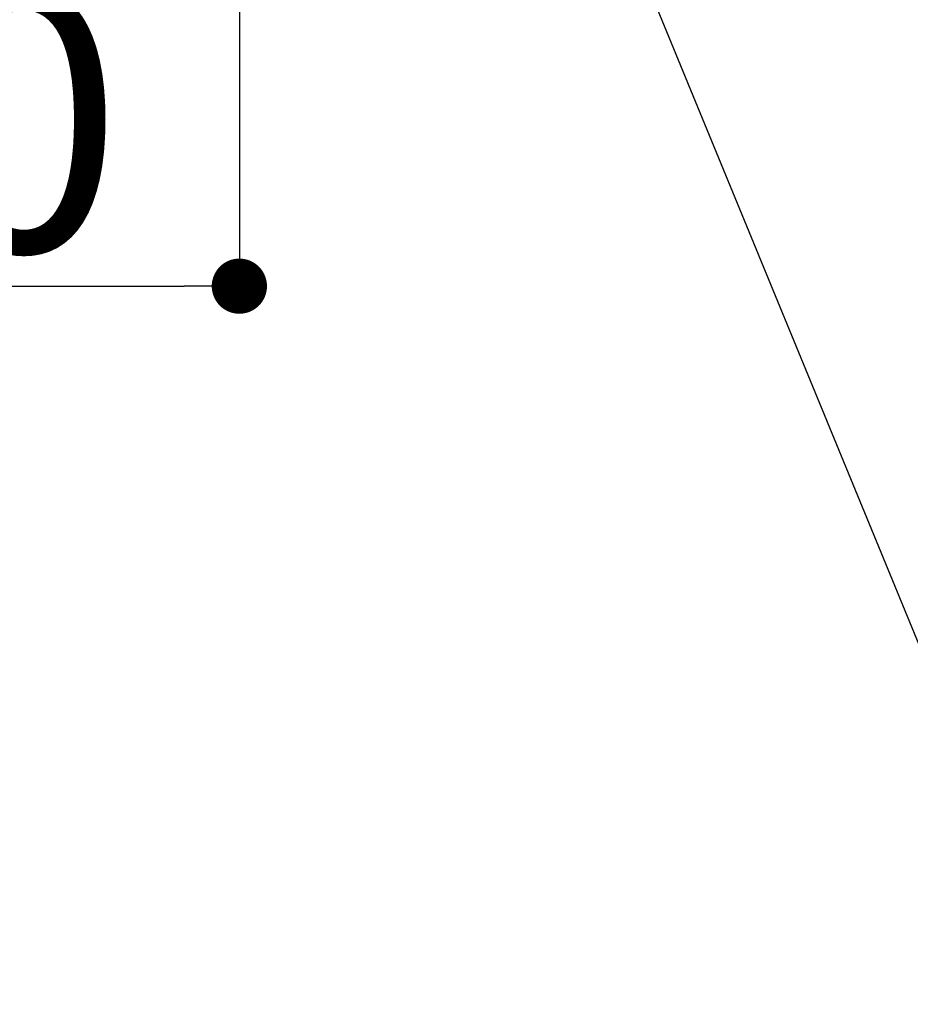
# Model space of a CAD drawing. Units: millimetres. Extents: x -109 to 26472, y -120 to 8859.
# Drawn here: x 17435 to 17564, y 6677 to 6820 of the extents above; entities that cross this region are included whole.
import ezdxf

# ---------------------------------------------------------------- set-up
doc = ezdxf.new("R2010")
doc.units = ezdxf.units.MM
doc.layers.get('DEFPOINTS').update_dxf_attribs({"color": 146})
doc.layers.add('160-文字', color=254, linetype='Continuous')
doc.styles.add('KH001', font='txt')
doc.dimstyles.new('KH1xx015', dxfattribs={"dimscale": 10, "dimtxt": 3.8, "dimasz": 0.8, "dimexe": 0.3, "dimexo": 1.2, "dimgap": 0.5, "dimtad": 3, "dimdec": 1, "dimdsep": 46, "dimlunit": 6, "dimtxsty": 'KH001', "dimblk": 'DOT', "dimcen": 1, "dimdle": 1, "dimclrd": 256, "dimclre": 256, "dimclrt": 256, "dimadec": 0, "dimazin": 0, "dimtfac": 1, "dimtdec": 1, "dimtix": 1, "dimtmove": 2, "dimatfit": 3, "dimldrblk": 'CLOSEDBLANK', "dimfxl": 1, "dimtolj": 1, "dimtzin": 0, "dimlwd": -1, "dimlwe": -1, "dimarcsym": 0})
doc.dimstyles.new('KH1xx030', dxfattribs={"dimscale": 30, "dimtxt": 2, "dimasz": 0.6, "dimexe": 0.3, "dimexo": 1.2, "dimgap": 0.5, "dimtad": 3, "dimdec": 1, "dimdsep": 46, "dimlunit": 6, "dimtxsty": 'KH001', "dimblk": 'DOT', "dimcen": 1, "dimdle": 1, "dimclrd": 256, "dimclre": 256, "dimclrt": 256, "dimadec": 0, "dimazin": 0, "dimtfac": 1, "dimtdec": 1, "dimtix": 1, "dimtmove": 2, "dimatfit": 3, "dimldrblk": 'CLOSEDBLANK', "dimfxl": 1, "dimtolj": 1, "dimtzin": 0, "dimlwd": -1, "dimlwe": -1, "dimarcsym": 0})

# ---------------------------------------------------------------- blocks, each defined once
blk = doc.blocks.new('_Dot')
at = {"color": 0, "linetype": 'ByBlock', "lineweight": -2}
blk.add_line((-0.5, 0), (-1, 0), dxfattribs=at)
at = {"color": 0, "linetype": 'ByBlock', "const_width": 0.5}
blk.add_lwpolyline([(-0.25, 0, 1), (0.25, 0, 1)], format="xyb", close=True, dxfattribs=at)
blk = doc.blocks.new('*D369')
at = {"layer": 'DEFPOINTS', "transparency": 16777216}
for p, q in [((17467.12, 7022.25), (17467.12, 6778.36)), ((17347.12, 6967.25), (17347.12, 6778.36)), ((17355.12, 6781.36), (17459.12, 6781.36))]:
    blk.add_line(p, q, dxfattribs=at)
at = {"layer": 'DEFPOINTS', "color": 0, "transparency": 16777216}
for p in [(17467.12, 7034.25), (17347.12, 6979.25), (17467.12, 6781.36)]:
    blk.add_point(p, dxfattribs=at)
at = {"layer": 'DEFPOINTS', "transparency": 16777216, "xscale": 8, "yscale": 8, "zscale": 8, "rotation": 180}
blk.add_blockref('_Dot', (17347.12, 6781.36), dxfattribs=at)
at = {"layer": 'DEFPOINTS', "transparency": 16777216, "xscale": 8, "yscale": 8, "zscale": 8}
blk.add_blockref('_Dot', (17467.12, 6781.36), dxfattribs=at)
at = {"layer": 'DEFPOINTS', "transparency": 16777216, "insert": (17407.12, 6805.36), "char_height": 38, "attachment_point": 5, "style": 'KH001'}
blk.add_mtext('\\A1;120', dxfattribs=at)
blk = doc.blocks.new('_ClosedBlank')
at = {"color": 0, "linetype": 'ByBlock', "lineweight": -2}
for p, q in [((-1, 0.1667), (0, 0)), ((-1, 0.1667), (-1, -0.1667)), ((0, 0), (-1, -0.1667))]:
    blk.add_line(p, q, dxfattribs=at)

msp = doc.modelspace()

# ---------------------------------------------------------------- dimensions: what is measured, and where the dimension line sits
at = {"layer": 'DEFPOINTS'}
dim = msp.add_linear_dim(base=(17467.12, 6781.36), p1=(17347.12, 6979.25), p2=(17467.12, 7034.25), angle=180, dimstyle='KH1xx015', dxfattribs=at)
dim.commit()
dim.dimension.update_dxf_attribs({"geometry": '*D369', "text_midpoint": (17407.12, 6805.36)})

# ---------------------------------------------------------------- leaders
at = {"layer": '160-文字', "annotation_type": 0, "has_hookline": 1, "hookline_direction": 0, "text_width": 1266.09}
msp.add_leader([(17448.9, 7013.04), (18112.4, 5399.28), (18130.4, 5399.28)], dimstyle='KH1xx030', override={"dimgap": 0.5, "dimtad": 1}, dxfattribs=at)

doc.saveas('drawing.dxf')
